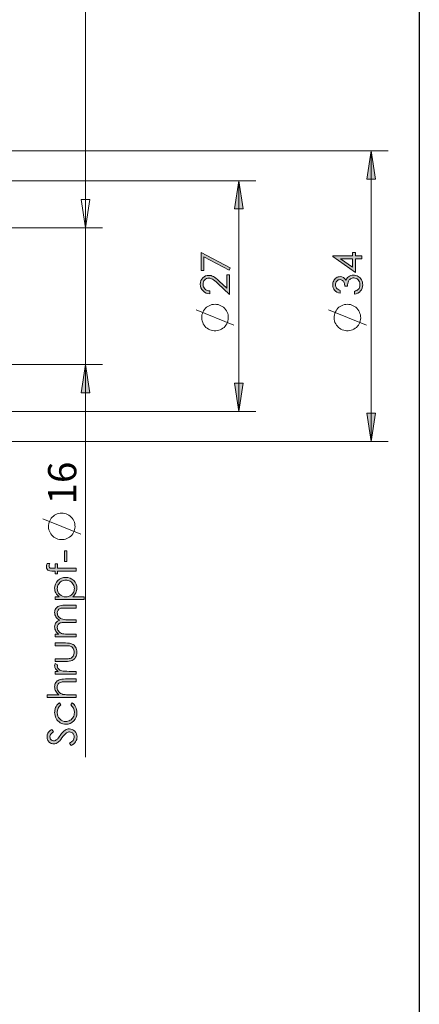
# Model space of a CAD drawing. Units: millimetres. Extents: x 7 to 414, y 5 to 293.
# Drawn here: x 367 to 414, y 120 to 235 of the extents above; entities that cross this region are included whole.
import ezdxf

# ---------------------------------------------------------------- set-up
doc = ezdxf.new("R2010")
doc.units = ezdxf.units.MM
doc.header["$MEASUREMENT"] = 0
doc.layers.add('Ebene 1', color=7, linetype='Continuous')

msp = doc.modelspace()

# ---------------------------------------------------------------- hatches: boundary and pattern name
at = {"layer": 'Ebene 1', "true_color": 0xffffff}
h = msp.add_hatch(color=7, dxfattribs=at)
h.dxf.hatch_style = 2
h.paths.add_polyline_path([(375.17, 210.84), (374.66, 214.14), (375.68, 214.14)])
h.paths.add_polyline_path([(375.17, 194.84), (375.68, 191.54), (374.66, 191.54)])
h.paths.add_polyline_path([(375.17, 210.84), (374.66, 214.14), (375.68, 214.14)])
h.paths.add_polyline_path([(299.74, 196.84), (300.25, 193.54), (299.23, 193.54)])
h.paths.add_polyline_path([(299.74, 208.84), (299.23, 212.14), (300.25, 212.14)])
h.paths.add_polyline_path([(408.63, 185.84), (408.12, 189.14), (409.14, 189.14)])
h.paths.add_polyline_path([(408.63, 219.84), (409.14, 216.54), (408.12, 216.54)])
h.paths.add_polyline_path([(142.53, 152.84), (142.02, 156.14), (143.04, 156.14)])
h.paths.add_polyline_path([(142.53, 252.84), (143.04, 249.54), (142.02, 249.54)])
h = msp.add_hatch(color=7, dxfattribs=at)
h.dxf.hatch_style = 2
h.paths.add_polyline_path([(393.12, 189.34), (392.62, 192.64), (393.63, 192.64)])
h.paths.add_polyline_path([(393.12, 216.34), (393.63, 213.04), (392.62, 213.04)])
h = msp.add_hatch(color=7, dxfattribs=at)
h.dxf.hatch_style = 2
edge = h.paths.add_edge_path()
edge.add_spline(control_points=[(389.75, 203.44), (389.75, 203.44), (389.75, 203.11), (389.75, 203.11), (389.42, 203.12), (389.15, 203.23), (388.94, 203.45), (388.73, 203.66), (388.62, 203.92), (388.62, 204.23), (388.62, 204.54), (388.72, 204.79), (388.92, 204.98), (389.12, 205.17), (389.35, 205.27), (389.62, 205.27), (389.81, 205.27), (389.99, 205.22), (390.16, 205.13), (390.33, 205.04), (390.55, 204.86), (390.83, 204.6), (390.83, 204.6), (391.73, 203.76), (391.73, 203.76), (391.73, 203.76), (391.73, 205.31), (391.73, 205.31), (391.73, 205.31), (392.06, 205.31), (392.06, 205.31), (392.06, 205.31), (392.06, 203.03), (392.06, 203.03), (392.06, 203.03), (390.67, 204.32), (390.67, 204.32), (390.4, 204.58), (390.19, 204.74), (390.05, 204.82), (389.92, 204.9), (389.78, 204.94), (389.63, 204.94), (389.44, 204.94), (389.28, 204.87), (389.14, 204.73), (389.01, 204.59), (388.94, 204.42), (388.94, 204.21), (388.94, 204), (389.01, 203.82), (389.15, 203.68), (389.29, 203.54), (389.5, 203.46), (389.75, 203.44)], knot_values=[0, 0, 0, 0, 1, 1, 1, 2, 2, 2, 3, 3, 3, 4, 4, 4, 5, 5, 5, 6, 6, 6, 7, 7, 7, 8, 8, 8, 9, 9, 9, 10, 10, 10, 11, 11, 11, 12, 12, 12, 13, 13, 13, 14, 14, 14, 15, 15, 15, 16, 16, 16, 17, 17, 17, 18, 18, 18, 18], degree=3, periodic=1)
h.paths.add_polyline_path([(388.71, 205.82), (388.71, 207.94), (392.14, 206.15), (392, 205.87), (389.02, 207.42), (389.02, 205.82)])
h = msp.add_hatch(color=7, dxfattribs=at)
h.dxf.hatch_style = 2
h.paths.add_polyline_path([(404.13, 207.47), (404.13, 207.54), (406.47, 207.54), (406.47, 207.94), (406.79, 207.94), (406.79, 207.54), (407.56, 207.54), (407.56, 207.2), (406.79, 207.2), (406.79, 205.6)])
edge = h.paths.add_edge_path()
edge.add_spline(control_points=[(404.99, 203.51), (404.99, 203.51), (404.99, 203.17), (404.99, 203.17), (404.71, 203.23), (404.5, 203.35), (404.35, 203.53), (404.2, 203.71), (404.13, 203.91), (404.13, 204.15), (404.13, 204.33), (404.17, 204.49), (404.25, 204.64), (404.33, 204.79), (404.44, 204.91), (404.57, 204.99), (404.71, 205.08), (404.85, 205.12), (404.99, 205.12), (405.28, 205.12), (405.51, 204.97), (405.68, 204.69), (405.75, 204.85), (405.84, 204.98), (405.97, 205.08), (406.15, 205.23), (406.34, 205.3), (406.56, 205.3), (406.75, 205.3), (406.94, 205.25), (407.11, 205.15), (407.28, 205.05), (407.41, 204.92), (407.51, 204.74), (407.6, 204.57), (407.65, 204.37), (407.65, 204.16), (407.65, 203.87), (407.57, 203.63), (407.4, 203.44), (407.23, 203.25), (406.99, 203.12), (406.67, 203.06), (406.67, 203.06), (406.67, 203.39), (406.67, 203.39), (406.88, 203.45), (407.04, 203.53), (407.14, 203.64), (407.26, 203.77), (407.32, 203.95), (407.32, 204.17), (407.32, 204.41), (407.25, 204.6), (407.1, 204.75), (406.96, 204.9), (406.79, 204.97), (406.59, 204.97), (406.46, 204.97), (406.34, 204.94), (406.23, 204.86), (406.11, 204.79), (406.03, 204.69), (405.97, 204.57), (405.91, 204.44), (405.87, 204.25), (405.86, 203.99), (405.86, 203.99), (405.55, 203.99), (405.55, 203.99), (405.55, 204.14), (405.53, 204.28), (405.47, 204.41), (405.42, 204.54), (405.35, 204.63), (405.27, 204.68), (405.18, 204.74), (405.09, 204.77), (404.99, 204.77), (404.85, 204.77), (404.72, 204.71), (404.61, 204.59), (404.51, 204.48), (404.45, 204.33), (404.45, 204.15), (404.45, 204.01), (404.5, 203.88), (404.58, 203.78), (404.66, 203.68), (404.8, 203.59), (404.99, 203.51)], knot_values=[0, 0, 0, 0, 1, 1, 1, 2, 2, 2, 3, 3, 3, 4, 4, 4, 5, 5, 5, 6, 6, 6, 7, 7, 7, 8, 8, 8, 9, 9, 9, 10, 10, 10, 11, 11, 11, 12, 12, 12, 13, 13, 13, 14, 14, 14, 15, 15, 15, 16, 16, 16, 17, 17, 17, 18, 18, 18, 19, 19, 19, 20, 20, 20, 21, 21, 21, 22, 22, 22, 23, 23, 23, 24, 24, 24, 25, 25, 25, 26, 26, 26, 27, 27, 27, 28, 28, 28, 29, 29, 29, 30, 30, 30, 30], degree=3, periodic=1)
h.paths.add_polyline_path([(406.47, 207.2), (405.06, 207.2), (406.47, 206.21)])
h = msp.add_hatch(color=7, dxfattribs=at)
h.dxf.hatch_style = 2
edge = h.paths.add_edge_path()
edge.add_spline(control_points=[(370.6, 171.17), (370.6, 171.27), (370.62, 171.4), (370.67, 171.54), (370.67, 171.54), (370.98, 171.54), (370.98, 171.54), (370.93, 171.42), (370.9, 171.32), (370.9, 171.24), (370.9, 171.18), (370.92, 171.13), (370.94, 171.09), (370.97, 171.04), (371, 171.02), (371.03, 171.01), (371.06, 171), (371.15, 170.99), (371.29, 170.99), (371.29, 170.99), (371.62, 170.99), (371.62, 170.99), (371.62, 170.99), (371.62, 171.51), (371.62, 171.51), (371.62, 171.51), (371.9, 171.51), (371.9, 171.51), (371.9, 171.51), (371.9, 170.99), (371.9, 170.99), (371.9, 170.99), (374.1, 170.99), (374.1, 170.99), (374.1, 170.99), (374.1, 170.67), (374.1, 170.67), (374.1, 170.67), (371.9, 170.67), (371.9, 170.67), (371.9, 170.67), (371.9, 170.35), (371.9, 170.35), (371.9, 170.35), (371.62, 170.35), (371.62, 170.35), (371.62, 170.35), (371.62, 170.67), (371.62, 170.67), (371.62, 170.67), (371.24, 170.67), (371.24, 170.67), (371.06, 170.67), (370.93, 170.69), (370.86, 170.72), (370.78, 170.75), (370.72, 170.81), (370.67, 170.89), (370.63, 170.96), (370.6, 171.06), (370.6, 171.17), (370.6, 171.17), (370.6, 171.17), (370.6, 171.17)], knot_values=[0, 0, 0, 0, 1, 1, 1, 2, 2, 2, 3, 3, 3, 4, 4, 4, 5, 5, 5, 6, 6, 6, 7, 7, 7, 8, 8, 8, 9, 9, 9, 10, 10, 10, 11, 11, 11, 12, 12, 12, 13, 13, 13, 14, 14, 14, 15, 15, 15, 16, 16, 16, 17, 17, 17, 18, 18, 18, 19, 19, 19, 20, 20, 20, 21, 21, 21, 21], degree=3, periodic=1)
edge = h.paths.add_edge_path()
edge.add_spline(control_points=[(370.67, 155.87), (370.67, 155.87), (370.67, 156.19), (370.67, 156.19), (370.67, 156.19), (372.07, 156.19), (372.07, 156.19), (371.9, 156.32), (371.77, 156.46), (371.69, 156.62), (371.6, 156.77), (371.56, 156.94), (371.56, 157.12), (371.56, 157.31), (371.61, 157.47), (371.7, 157.62), (371.8, 157.76), (371.92, 157.87), (372.08, 157.93), (372.24, 158), (372.49, 158.04), (372.83, 158.04), (372.83, 158.04), (374.1, 158.04), (374.1, 158.04), (374.1, 158.04), (374.1, 157.72), (374.1, 157.72), (374.1, 157.72), (372.92, 157.72), (372.92, 157.72), (372.64, 157.72), (372.44, 157.71), (372.35, 157.68), (372.18, 157.64), (372.06, 157.57), (371.98, 157.47), (371.9, 157.36), (371.85, 157.23), (371.85, 157.06), (371.85, 156.87), (371.92, 156.69), (372.05, 156.54), (372.17, 156.39), (372.33, 156.29), (372.52, 156.24), (372.64, 156.21), (372.87, 156.19), (373.19, 156.19), (373.19, 156.19), (374.1, 156.19), (374.1, 156.19), (374.1, 156.19), (374.1, 155.87), (374.1, 155.87), (374.1, 155.87), (370.67, 155.87), (370.67, 155.87)], knot_values=[0, 0, 0, 0, 1, 1, 1, 2, 2, 2, 3, 3, 3, 4, 4, 4, 5, 5, 5, 6, 6, 6, 7, 7, 7, 8, 8, 8, 9, 9, 9, 10, 10, 10, 11, 11, 11, 12, 12, 12, 13, 13, 13, 14, 14, 14, 15, 15, 15, 16, 16, 16, 17, 17, 17, 18, 18, 18, 19, 19, 19, 19], degree=3, periodic=1)
edge = h.paths.add_edge_path()
edge.add_spline(control_points=[(373.48, 150.24), (373.48, 150.24), (373.31, 150.52), (373.31, 150.52), (373.68, 150.72), (373.86, 150.95), (373.86, 151.22), (373.86, 151.33), (373.84, 151.44), (373.78, 151.53), (373.73, 151.63), (373.66, 151.71), (373.57, 151.76), (373.48, 151.81), (373.39, 151.84), (373.29, 151.84), (373.18, 151.84), (373.07, 151.8), (372.96, 151.72), (372.81, 151.62), (372.63, 151.43), (372.42, 151.15), (372.21, 150.87), (372.06, 150.7), (371.97, 150.63), (371.81, 150.51), (371.64, 150.45), (371.45, 150.45), (371.31, 150.45), (371.17, 150.48), (371.05, 150.55), (370.93, 150.62), (370.84, 150.72), (370.77, 150.85), (370.7, 150.98), (370.67, 151.11), (370.67, 151.26), (370.67, 151.42), (370.71, 151.57), (370.78, 151.71), (370.86, 151.84), (371.01, 151.99), (371.22, 152.14), (371.22, 152.14), (371.42, 151.87), (371.42, 151.87), (371.26, 151.74), (371.15, 151.64), (371.09, 151.55), (371.04, 151.46), (371.01, 151.36), (371.01, 151.26), (371.01, 151.12), (371.05, 151.01), (371.14, 150.92), (371.22, 150.84), (371.32, 150.8), (371.44, 150.8), (371.51, 150.8), (371.58, 150.81), (371.65, 150.84), (371.72, 150.87), (371.79, 150.93), (371.88, 151.01), (371.92, 151.05), (372.03, 151.2), (372.21, 151.44), (372.42, 151.73), (372.61, 151.93), (372.78, 152.04), (372.95, 152.15), (373.12, 152.2), (373.29, 152.2), (373.53, 152.2), (373.74, 152.11), (373.92, 151.92), (374.1, 151.74), (374.19, 151.51), (374.19, 151.25), (374.19, 151.05), (374.13, 150.86), (374.02, 150.7), (373.92, 150.53), (373.73, 150.38), (373.48, 150.24)], knot_values=[0, 0, 0, 0, 1, 1, 1, 2, 2, 2, 3, 3, 3, 4, 4, 4, 5, 5, 5, 6, 6, 6, 7, 7, 7, 8, 8, 8, 9, 9, 9, 10, 10, 10, 11, 11, 11, 12, 12, 12, 13, 13, 13, 14, 14, 14, 15, 15, 15, 16, 16, 16, 17, 17, 17, 18, 18, 18, 19, 19, 19, 20, 20, 20, 21, 21, 21, 22, 22, 22, 23, 23, 23, 24, 24, 24, 25, 25, 25, 26, 26, 26, 27, 27, 27, 28, 28, 28, 28], degree=3, periodic=1)
edge = h.paths.add_edge_path()
edge.add_spline(control_points=[(371.62, 167.34), (371.62, 167.34), (371.62, 167.66), (371.62, 167.66), (371.62, 167.66), (372.08, 167.66), (372.08, 167.66), (371.91, 167.79), (371.78, 167.93), (371.69, 168.1), (371.6, 168.26), (371.56, 168.44), (371.56, 168.65), (371.56, 169), (371.69, 169.3), (371.94, 169.55), (372.19, 169.8), (372.5, 169.92), (372.86, 169.92), (373.22, 169.92), (373.53, 169.8), (373.79, 169.55), (374.04, 169.3), (374.17, 169.01), (374.17, 168.65), (374.17, 168.46), (374.13, 168.28), (374.04, 168.11), (373.96, 167.95), (373.84, 167.8), (373.68, 167.66), (373.68, 167.66), (375.01, 167.66), (375.01, 167.66), (375.01, 167.66), (375.01, 167.34), (375.01, 167.34), (375.01, 167.34), (371.62, 167.34), (371.62, 167.34)], knot_values=[0, 0, 0, 0, 1, 1, 1, 2, 2, 2, 3, 3, 3, 4, 4, 4, 5, 5, 5, 6, 6, 6, 7, 7, 7, 8, 8, 8, 9, 9, 9, 10, 10, 10, 11, 11, 11, 12, 12, 12, 13, 13, 13, 13], degree=3, periodic=1)
edge = h.paths.add_edge_path()
edge.add_spline(control_points=[(371.62, 162.96), (371.62, 162.96), (371.62, 163.28), (371.62, 163.28), (371.62, 163.28), (372.05, 163.28), (372.05, 163.28), (371.89, 163.39), (371.78, 163.5), (371.71, 163.62), (371.61, 163.78), (371.56, 163.95), (371.56, 164.13), (371.56, 164.25), (371.58, 164.36), (371.63, 164.47), (371.68, 164.58), (371.74, 164.67), (371.82, 164.74), (371.9, 164.8), (372.01, 164.86), (372.16, 164.91), (371.96, 165.02), (371.81, 165.15), (371.71, 165.31), (371.61, 165.47), (371.56, 165.64), (371.56, 165.83), (371.56, 166), (371.6, 166.15), (371.69, 166.28), (371.78, 166.41), (371.9, 166.51), (372.05, 166.57), (372.21, 166.63), (372.44, 166.67), (372.75, 166.67), (372.75, 166.67), (374.1, 166.67), (374.1, 166.67), (374.1, 166.67), (374.1, 166.34), (374.1, 166.34), (374.1, 166.34), (372.75, 166.34), (372.75, 166.34), (372.48, 166.34), (372.3, 166.32), (372.2, 166.28), (372.1, 166.25), (372.02, 166.18), (371.96, 166.09), (371.9, 166), (371.87, 165.89), (371.87, 165.76), (371.87, 165.61), (371.92, 165.47), (372.01, 165.34), (372.1, 165.21), (372.22, 165.12), (372.37, 165.06), (372.52, 165), (372.78, 164.97), (373.13, 164.97), (373.13, 164.97), (374.1, 164.97), (374.1, 164.97), (374.1, 164.97), (374.1, 164.65), (374.1, 164.65), (374.1, 164.65), (372.83, 164.65), (372.83, 164.65), (372.54, 164.65), (372.33, 164.63), (372.22, 164.59), (372.12, 164.56), (372.03, 164.49), (371.97, 164.4), (371.9, 164.31), (371.87, 164.2), (371.87, 164.07), (371.87, 163.92), (371.91, 163.78), (372, 163.66), (372.09, 163.53), (372.21, 163.43), (372.36, 163.37), (372.51, 163.31), (372.74, 163.28), (373.05, 163.28), (373.05, 163.28), (374.1, 163.28), (374.1, 163.28), (374.1, 163.28), (374.1, 162.96), (374.1, 162.96), (374.1, 162.96), (371.62, 162.96), (371.62, 162.96)], knot_values=[0, 0, 0, 0, 1, 1, 1, 2, 2, 2, 3, 3, 3, 4, 4, 4, 5, 5, 5, 6, 6, 6, 7, 7, 7, 8, 8, 8, 9, 9, 9, 10, 10, 10, 11, 11, 11, 12, 12, 12, 13, 13, 13, 14, 14, 14, 15, 15, 15, 16, 16, 16, 17, 17, 17, 18, 18, 18, 19, 19, 19, 20, 20, 20, 21, 21, 21, 22, 22, 22, 23, 23, 23, 24, 24, 24, 25, 25, 25, 26, 26, 26, 27, 27, 27, 28, 28, 28, 29, 29, 29, 30, 30, 30, 31, 31, 31, 32, 32, 32, 33, 33, 33, 33], degree=3, periodic=1)
edge = h.paths.add_edge_path()
edge.add_spline(control_points=[(371.62, 158.6), (371.62, 158.6), (371.62, 158.93), (371.62, 158.93), (371.62, 158.93), (371.99, 158.93), (371.99, 158.93), (371.84, 159.02), (371.74, 159.13), (371.67, 159.23), (371.6, 159.34), (371.56, 159.45), (371.56, 159.57), (371.56, 159.66), (371.59, 159.75), (371.64, 159.85), (371.64, 159.85), (371.91, 159.69), (371.91, 159.69), (371.88, 159.62), (371.87, 159.56), (371.87, 159.52), (371.87, 159.41), (371.91, 159.31), (372, 159.21), (372.09, 159.11), (372.22, 159.04), (372.41, 158.98), (372.55, 158.95), (372.84, 158.93), (373.27, 158.93), (373.27, 158.93), (374.1, 158.93), (374.1, 158.93), (374.1, 158.93), (374.1, 158.6), (374.1, 158.6), (374.1, 158.6), (371.62, 158.6), (371.62, 158.6)], knot_values=[0, 0, 0, 0, 1, 1, 1, 2, 2, 2, 3, 3, 3, 4, 4, 4, 5, 5, 5, 6, 6, 6, 7, 7, 7, 8, 8, 8, 9, 9, 9, 10, 10, 10, 11, 11, 11, 12, 12, 12, 13, 13, 13, 13], degree=3, periodic=1)
edge = h.paths.add_edge_path()
edge.add_spline(control_points=[(372.14, 155.26), (372.14, 155.26), (372.3, 155.01), (372.3, 155.01), (372.01, 154.79), (371.86, 154.49), (371.86, 154.11), (371.86, 153.81), (371.96, 153.56), (372.15, 153.36), (372.35, 153.16), (372.58, 153.06), (372.86, 153.06), (373.04, 153.06), (373.21, 153.11), (373.37, 153.2), (373.53, 153.29), (373.65, 153.42), (373.74, 153.58), (373.83, 153.74), (373.87, 153.92), (373.87, 154.12), (373.87, 154.48), (373.73, 154.78), (373.44, 155.01), (373.44, 155.01), (373.6, 155.26), (373.6, 155.26), (373.78, 155.14), (373.92, 154.98), (374.02, 154.78), (374.12, 154.58), (374.17, 154.36), (374.17, 154.1), (374.17, 153.71), (374.04, 153.38), (373.79, 153.13), (373.54, 152.87), (373.24, 152.74), (372.88, 152.74), (372.64, 152.74), (372.42, 152.8), (372.22, 152.92), (372.01, 153.04), (371.85, 153.21), (371.73, 153.42), (371.62, 153.63), (371.56, 153.87), (371.56, 154.13), (371.56, 154.29), (371.59, 154.45), (371.64, 154.6), (371.69, 154.75), (371.75, 154.88), (371.83, 154.99), (371.91, 155.1), (372.01, 155.19), (372.14, 155.26)], knot_values=[0, 0, 0, 0, 1, 1, 1, 2, 2, 2, 3, 3, 3, 4, 4, 4, 5, 5, 5, 6, 6, 6, 7, 7, 7, 8, 8, 8, 9, 9, 9, 10, 10, 10, 11, 11, 11, 12, 12, 12, 13, 13, 13, 14, 14, 14, 15, 15, 15, 16, 16, 16, 17, 17, 17, 18, 18, 18, 19, 19, 19, 19], degree=3, periodic=1)
edge = h.paths.add_edge_path()
edge.add_spline(control_points=[(371.62, 160.08), (371.62, 160.08), (371.62, 160.4), (371.62, 160.4), (371.62, 160.4), (372.78, 160.4), (372.78, 160.4), (373.06, 160.4), (373.26, 160.42), (373.37, 160.45), (373.52, 160.49), (373.64, 160.58), (373.73, 160.71), (373.81, 160.84), (373.86, 160.99), (373.86, 161.17), (373.86, 161.35), (373.81, 161.5), (373.73, 161.62), (373.64, 161.75), (373.53, 161.83), (373.39, 161.88), (373.29, 161.91), (373.09, 161.93), (372.78, 161.93), (372.78, 161.93), (371.62, 161.93), (371.62, 161.93), (371.62, 161.93), (371.62, 162.25), (371.62, 162.25), (371.62, 162.25), (372.84, 162.25), (372.84, 162.25), (373.18, 162.25), (373.44, 162.21), (373.61, 162.13), (373.79, 162.05), (373.92, 161.93), (374.02, 161.77), (374.12, 161.61), (374.17, 161.41), (374.17, 161.17), (374.17, 160.93), (374.12, 160.73), (374.02, 160.57), (373.92, 160.4), (373.79, 160.28), (373.61, 160.2), (373.43, 160.12), (373.17, 160.08), (372.82, 160.08), (372.82, 160.08), (371.62, 160.08), (371.62, 160.08)], knot_values=[0, 0, 0, 0, 1, 1, 1, 2, 2, 2, 3, 3, 3, 4, 4, 4, 5, 5, 5, 6, 6, 6, 7, 7, 7, 8, 8, 8, 9, 9, 9, 10, 10, 10, 11, 11, 11, 12, 12, 12, 13, 13, 13, 14, 14, 14, 15, 15, 15, 16, 16, 16, 17, 17, 17, 18, 18, 18, 18], degree=3, periodic=1)
edge = h.paths.add_edge_path()
edge.add_spline(control_points=[(371.87, 168.62), (371.87, 168.34), (371.96, 168.11), (372.16, 167.92), (372.35, 167.73), (372.59, 167.64), (372.88, 167.64), (373.06, 167.64), (373.23, 167.68), (373.38, 167.77), (373.53, 167.85), (373.65, 167.97), (373.74, 168.13), (373.83, 168.28), (373.87, 168.45), (373.87, 168.62), (373.87, 168.79), (373.83, 168.96), (373.74, 169.11), (373.65, 169.26), (373.53, 169.38), (373.37, 169.47), (373.21, 169.56), (373.04, 169.6), (372.87, 169.6), (372.69, 169.6), (372.52, 169.56), (372.37, 169.47), (372.21, 169.38), (372.09, 169.26), (372, 169.11), (371.91, 168.96), (371.87, 168.8), (371.87, 168.62)], knot_values=[0, 0, 0, 0, 1, 1, 1, 2, 2, 2, 3, 3, 3, 4, 4, 4, 5, 5, 5, 6, 6, 6, 7, 7, 7, 8, 8, 8, 9, 9, 9, 10, 10, 10, 11, 11, 11, 11], degree=3, periodic=1)
h.paths.add_polyline_path([(372.7, 171.78), (372.7, 173.03), (372.98, 173.03), (372.98, 171.78)])

# ---------------------------------------------------------------- linework, layer by layer
at = {"layer": 'Ebene 1', "color": 7, "lineweight": 25, "true_color": 0xffffff}
msp.add_lwpolyline([(6.7, 5.28), (6.7, 292.81), (414.28, 292.81), (414.28, 5.28), (6.7, 5.28)], dxfattribs=at)
at = {"layer": 'Ebene 1', "color": 7, "lineweight": 18, "true_color": 0xffffff}
for points in [[(375.17, 210.84), (375.17, 245.6)], [(318.16, 219.84), (410.63, 219.84)], [(408.63, 219.84), (409.14, 216.54), (408.12, 216.54), (408.63, 219.84)], [(408.63, 219.84), (408.63, 185.84)], [(375.17, 210.84), (375.17, 217.19)], [(362.63, 216.34), (395.12, 216.34)], [(393.12, 216.34), (393.63, 213.04), (392.62, 213.04), (393.12, 216.34)], [(393.12, 216.34), (393.12, 189.34)], [(375.17, 210.84), (374.66, 214.14), (375.68, 214.14), (375.17, 210.84)], [(375.17, 210.84), (374.66, 214.14), (375.68, 214.14), (375.17, 210.84)], [(361.63, 210.84), (377.17, 210.84)], [(375.17, 210.84), (375.17, 194.84)], [(390.35, 201.88), (390.17, 201.87), (389.99, 201.84), (389.82, 201.79), (389.66, 201.72), (389.5, 201.64), (389.36, 201.53), (389.23, 201.41), (389.11, 201.28), (389.01, 201.13), (388.93, 200.97), (388.87, 200.81), (388.82, 200.64), (388.8, 200.46), (388.79, 200.28), (388.81, 200.11), (388.84, 199.93), (388.9, 199.76), (388.97, 199.6), (389.06, 199.45), (389.17, 199.31), (389.29, 199.18), (389.43, 199.07), (389.58, 198.97), (389.74, 198.9), (389.91, 198.84), (390.08, 198.8), (390.26, 198.78), (390.43, 198.78), (390.61, 198.8), (390.78, 198.84), (390.95, 198.9), (391.11, 198.97), (391.26, 199.07), (391.4, 199.18), (391.52, 199.31), (391.63, 199.45), (391.72, 199.6), (391.8, 199.76), (391.85, 199.93), (391.89, 200.11), (391.9, 200.28), (391.9, 200.46), (391.87, 200.64), (391.83, 200.81), (391.76, 200.97), (391.68, 201.13), (391.58, 201.28), (391.46, 201.41), (391.33, 201.53), (391.19, 201.64), (391.03, 201.72), (390.87, 201.79), (390.7, 201.84), (390.52, 201.87), (390.35, 201.88)], [(405.85, 201.88), (405.68, 201.87), (405.5, 201.84), (405.33, 201.79), (405.17, 201.72), (405.01, 201.64), (404.87, 201.53), (404.74, 201.41), (404.62, 201.28), (404.52, 201.13), (404.44, 200.97), (404.37, 200.81), (404.33, 200.64), (404.3, 200.46), (404.3, 200.28), (404.31, 200.11), (404.35, 199.93), (404.4, 199.76), (404.48, 199.6), (404.57, 199.45), (404.68, 199.31), (404.8, 199.18), (404.94, 199.07), (405.09, 198.97), (405.25, 198.9), (405.42, 198.84), (405.59, 198.8), (405.76, 198.78), (405.94, 198.78), (406.12, 198.8), (406.29, 198.84), (406.46, 198.9), (406.62, 198.97), (406.77, 199.07), (406.91, 199.18), (407.03, 199.31), (407.14, 199.45), (407.23, 199.6), (407.3, 199.76), (407.36, 199.93), (407.39, 200.11), (407.41, 200.28), (407.4, 200.46), (407.38, 200.64), (407.33, 200.81), (407.27, 200.97), (407.19, 201.13), (407.09, 201.28), (406.97, 201.41), (406.84, 201.53), (406.69, 201.64), (406.54, 201.72), (406.38, 201.79), (406.21, 201.84), (406.03, 201.87), (405.85, 201.88)], [(392.57, 199.44), (388.12, 201.22)], [(408.08, 199.44), (403.63, 201.22)], [(361.63, 194.84), (377.17, 194.84)], [(375.17, 194.84), (375.68, 191.54), (374.66, 191.54), (375.17, 194.84)], [(375.17, 194.84), (375.17, 148.88)], [(393.12, 189.34), (392.62, 192.64), (393.63, 192.64), (393.12, 189.34)], [(362.63, 189.34), (395.12, 189.34)], [(408.63, 185.84), (408.12, 189.14), (409.14, 189.14), (408.63, 185.84)], [(318.16, 185.84), (410.63, 185.84)], [(372.39, 177.45), (372.21, 177.44), (372.04, 177.41), (371.87, 177.36), (371.71, 177.29), (371.55, 177.2), (371.41, 177.1), (371.28, 176.98), (371.16, 176.84), (371.06, 176.69), (370.98, 176.54), (370.91, 176.37), (370.87, 176.2), (370.84, 176.02), (370.84, 175.85), (370.85, 175.67), (370.89, 175.5), (370.94, 175.33), (371.02, 175.17), (371.11, 175.01), (371.22, 174.87), (371.34, 174.74), (371.48, 174.63), (371.63, 174.54), (371.79, 174.46), (371.95, 174.4), (372.13, 174.36), (372.3, 174.34), (372.48, 174.34), (372.66, 174.36), (372.83, 174.4), (373, 174.46), (373.16, 174.54), (373.31, 174.63), (373.44, 174.74), (373.57, 174.87), (373.68, 175.01), (373.77, 175.17), (373.84, 175.33), (373.9, 175.5), (373.93, 175.67), (373.95, 175.85), (373.94, 176.02), (373.92, 176.2), (373.87, 176.37), (373.81, 176.54), (373.72, 176.69), (373.62, 176.84), (373.51, 176.98), (373.38, 177.1), (373.23, 177.2), (373.08, 177.29), (372.91, 177.36), (372.74, 177.41), (372.57, 177.44), (372.39, 177.45)], [(374.61, 175), (370.17, 176.78)]]:
    msp.add_lwpolyline(points, dxfattribs=at)
at = {"layer": 'Ebene 1', "lineweight": 0}
for points in [[(408.63, 219.84), (409.14, 216.54), (408.12, 216.54)], [(393.12, 216.34), (393.63, 213.04), (392.62, 213.04)], [(375.17, 210.84), (374.66, 214.14), (375.68, 214.14)], [(375.17, 210.84), (374.66, 214.14), (375.68, 214.14)], [(388.71, 205.82), (388.71, 207.94), (392.14, 206.15), (392, 205.87), (389.02, 207.42), (389.02, 205.82), (388.71, 205.82)], [(404.13, 207.47), (404.13, 207.54), (406.47, 207.54), (406.47, 207.94), (406.79, 207.94), (406.79, 207.54), (407.56, 207.54), (407.56, 207.2), (406.79, 207.2), (406.79, 205.6), (404.13, 207.47)], [(406.47, 207.2), (405.06, 207.2), (406.47, 206.21), (406.47, 207.2)], [(375.17, 194.84), (375.68, 191.54), (374.66, 191.54)], [(393.12, 189.34), (392.62, 192.64), (393.63, 192.64)], [(408.63, 185.84), (408.12, 189.14), (409.14, 189.14)], [(372.7, 171.78), (372.7, 173.03), (372.98, 173.03), (372.98, 171.78), (372.7, 171.78)]]:
    msp.add_lwpolyline(points, dxfattribs=at)
for points, knots in [([(389.75, 203.44), (389.75, 203.44), (389.75, 203.11), (389.75, 203.11), (389.42, 203.12), (389.15, 203.23), (388.94, 203.45), (388.73, 203.66), (388.62, 203.92), (388.62, 204.23), (388.62, 204.54), (388.72, 204.79), (388.92, 204.98), (389.12, 205.17), (389.35, 205.27), (389.62, 205.27), (389.81, 205.27), (389.99, 205.22), (390.16, 205.13), (390.33, 205.04), (390.55, 204.86), (390.83, 204.6), (390.83, 204.6), (391.73, 203.76), (391.73, 203.76), (391.73, 203.76), (391.73, 205.31), (391.73, 205.31), (391.73, 205.31), (392.06, 205.31), (392.06, 205.31), (392.06, 205.31), (392.06, 203.03), (392.06, 203.03), (392.06, 203.03), (390.67, 204.32), (390.67, 204.32), (390.4, 204.58), (390.19, 204.74), (390.05, 204.82), (389.92, 204.9), (389.78, 204.94), (389.63, 204.94), (389.44, 204.94), (389.28, 204.87), (389.14, 204.73), (389.01, 204.59), (388.94, 204.42), (388.94, 204.21), (388.94, 204), (389.01, 203.82), (389.15, 203.68), (389.29, 203.54), (389.5, 203.46), (389.75, 203.44)], [0, 0, 0, 0, 1, 1, 1, 2, 2, 2, 3, 3, 3, 4, 4, 4, 5, 5, 5, 6, 6, 6, 7, 7, 7, 8, 8, 8, 9, 9, 9, 10, 10, 10, 11, 11, 11, 12, 12, 12, 13, 13, 13, 14, 14, 14, 15, 15, 15, 16, 16, 16, 17, 17, 17, 18, 18, 18, 18]), ([(404.99, 203.51), (404.99, 203.51), (404.99, 203.17), (404.99, 203.17), (404.71, 203.23), (404.5, 203.35), (404.35, 203.53), (404.2, 203.71), (404.13, 203.91), (404.13, 204.15), (404.13, 204.33), (404.17, 204.49), (404.25, 204.64), (404.33, 204.79), (404.44, 204.91), (404.57, 204.99), (404.71, 205.08), (404.85, 205.12), (404.99, 205.12), (405.28, 205.12), (405.51, 204.97), (405.68, 204.69), (405.75, 204.85), (405.84, 204.98), (405.97, 205.08), (406.15, 205.23), (406.34, 205.3), (406.56, 205.3), (406.75, 205.3), (406.94, 205.25), (407.11, 205.15), (407.28, 205.05), (407.41, 204.92), (407.51, 204.74), (407.6, 204.57), (407.65, 204.37), (407.65, 204.16), (407.65, 203.87), (407.57, 203.63), (407.4, 203.44), (407.23, 203.25), (406.99, 203.12), (406.67, 203.06), (406.67, 203.06), (406.67, 203.39), (406.67, 203.39), (406.88, 203.45), (407.04, 203.53), (407.14, 203.64), (407.26, 203.77), (407.32, 203.95), (407.32, 204.17), (407.32, 204.41), (407.25, 204.6), (407.1, 204.75), (406.96, 204.9), (406.79, 204.97), (406.59, 204.97), (406.46, 204.97), (406.34, 204.94), (406.23, 204.86), (406.11, 204.79), (406.03, 204.69), (405.97, 204.57), (405.91, 204.44), (405.87, 204.25), (405.86, 203.99), (405.86, 203.99), (405.55, 203.99), (405.55, 203.99), (405.55, 204.14), (405.53, 204.28), (405.47, 204.41), (405.42, 204.54), (405.35, 204.63), (405.27, 204.68), (405.18, 204.74), (405.09, 204.77), (404.99, 204.77), (404.85, 204.77), (404.72, 204.71), (404.61, 204.59), (404.51, 204.48), (404.45, 204.33), (404.45, 204.15), (404.45, 204.01), (404.5, 203.88), (404.58, 203.78), (404.66, 203.68), (404.8, 203.59), (404.99, 203.51)], [0, 0, 0, 0, 1, 1, 1, 2, 2, 2, 3, 3, 3, 4, 4, 4, 5, 5, 5, 6, 6, 6, 7, 7, 7, 8, 8, 8, 9, 9, 9, 10, 10, 10, 11, 11, 11, 12, 12, 12, 13, 13, 13, 14, 14, 14, 15, 15, 15, 16, 16, 16, 17, 17, 17, 18, 18, 18, 19, 19, 19, 20, 20, 20, 21, 21, 21, 22, 22, 22, 23, 23, 23, 24, 24, 24, 25, 25, 25, 26, 26, 26, 27, 27, 27, 28, 28, 28, 29, 29, 29, 30, 30, 30, 30]), ([(370.6, 171.17), (370.6, 171.27), (370.62, 171.4), (370.67, 171.54), (370.67, 171.54), (370.98, 171.54), (370.98, 171.54), (370.93, 171.42), (370.9, 171.32), (370.9, 171.24), (370.9, 171.18), (370.92, 171.13), (370.94, 171.09), (370.97, 171.04), (371, 171.02), (371.03, 171.01), (371.06, 171), (371.15, 170.99), (371.29, 170.99), (371.29, 170.99), (371.62, 170.99), (371.62, 170.99), (371.62, 170.99), (371.62, 171.51), (371.62, 171.51), (371.62, 171.51), (371.9, 171.51), (371.9, 171.51), (371.9, 171.51), (371.9, 170.99), (371.9, 170.99), (371.9, 170.99), (374.1, 170.99), (374.1, 170.99), (374.1, 170.99), (374.1, 170.67), (374.1, 170.67), (374.1, 170.67), (371.9, 170.67), (371.9, 170.67), (371.9, 170.67), (371.9, 170.35), (371.9, 170.35), (371.9, 170.35), (371.62, 170.35), (371.62, 170.35), (371.62, 170.35), (371.62, 170.67), (371.62, 170.67), (371.62, 170.67), (371.24, 170.67), (371.24, 170.67), (371.06, 170.67), (370.93, 170.69), (370.86, 170.72), (370.78, 170.75), (370.72, 170.81), (370.67, 170.89), (370.63, 170.96), (370.6, 171.06), (370.6, 171.17), (370.6, 171.17), (370.6, 171.17), (370.6, 171.17)], [0, 0, 0, 0, 1, 1, 1, 2, 2, 2, 3, 3, 3, 4, 4, 4, 5, 5, 5, 6, 6, 6, 7, 7, 7, 8, 8, 8, 9, 9, 9, 10, 10, 10, 11, 11, 11, 12, 12, 12, 13, 13, 13, 14, 14, 14, 15, 15, 15, 16, 16, 16, 17, 17, 17, 18, 18, 18, 19, 19, 19, 20, 20, 20, 21, 21, 21, 21]), ([(371.62, 167.34), (371.62, 167.34), (371.62, 167.66), (371.62, 167.66), (371.62, 167.66), (372.08, 167.66), (372.08, 167.66), (371.91, 167.79), (371.78, 167.93), (371.69, 168.1), (371.6, 168.26), (371.56, 168.44), (371.56, 168.65), (371.56, 169), (371.69, 169.3), (371.94, 169.55), (372.19, 169.8), (372.5, 169.92), (372.86, 169.92), (373.22, 169.92), (373.53, 169.8), (373.79, 169.55), (374.04, 169.3), (374.17, 169.01), (374.17, 168.65), (374.17, 168.46), (374.13, 168.28), (374.04, 168.11), (373.96, 167.95), (373.84, 167.8), (373.68, 167.66), (373.68, 167.66), (375.01, 167.66), (375.01, 167.66), (375.01, 167.66), (375.01, 167.34), (375.01, 167.34), (375.01, 167.34), (371.62, 167.34), (371.62, 167.34)], [0, 0, 0, 0, 1, 1, 1, 2, 2, 2, 3, 3, 3, 4, 4, 4, 5, 5, 5, 6, 6, 6, 7, 7, 7, 8, 8, 8, 9, 9, 9, 10, 10, 10, 11, 11, 11, 12, 12, 12, 13, 13, 13, 13]), ([(371.87, 168.62), (371.87, 168.34), (371.96, 168.11), (372.16, 167.92), (372.35, 167.73), (372.59, 167.64), (372.88, 167.64), (373.06, 167.64), (373.23, 167.68), (373.38, 167.77), (373.53, 167.85), (373.65, 167.97), (373.74, 168.13), (373.83, 168.28), (373.87, 168.45), (373.87, 168.62), (373.87, 168.79), (373.83, 168.96), (373.74, 169.11), (373.65, 169.26), (373.53, 169.38), (373.37, 169.47), (373.21, 169.56), (373.04, 169.6), (372.87, 169.6), (372.69, 169.6), (372.52, 169.56), (372.37, 169.47), (372.21, 169.38), (372.09, 169.26), (372, 169.11), (371.91, 168.96), (371.87, 168.8), (371.87, 168.62)], [0, 0, 0, 0, 1, 1, 1, 2, 2, 2, 3, 3, 3, 4, 4, 4, 5, 5, 5, 6, 6, 6, 7, 7, 7, 8, 8, 8, 9, 9, 9, 10, 10, 10, 11, 11, 11, 11]), ([(371.62, 162.96), (371.62, 162.96), (371.62, 163.28), (371.62, 163.28), (371.62, 163.28), (372.05, 163.28), (372.05, 163.28), (371.89, 163.39), (371.78, 163.5), (371.71, 163.62), (371.61, 163.78), (371.56, 163.95), (371.56, 164.13), (371.56, 164.25), (371.58, 164.36), (371.63, 164.47), (371.68, 164.58), (371.74, 164.67), (371.82, 164.74), (371.9, 164.8), (372.01, 164.86), (372.16, 164.91), (371.96, 165.02), (371.81, 165.15), (371.71, 165.31), (371.61, 165.47), (371.56, 165.64), (371.56, 165.83), (371.56, 166), (371.6, 166.15), (371.69, 166.28), (371.78, 166.41), (371.9, 166.51), (372.05, 166.57), (372.21, 166.63), (372.44, 166.67), (372.75, 166.67), (372.75, 166.67), (374.1, 166.67), (374.1, 166.67), (374.1, 166.67), (374.1, 166.34), (374.1, 166.34), (374.1, 166.34), (372.75, 166.34), (372.75, 166.34), (372.48, 166.34), (372.3, 166.32), (372.2, 166.28), (372.1, 166.25), (372.02, 166.18), (371.96, 166.09), (371.9, 166), (371.87, 165.89), (371.87, 165.76), (371.87, 165.61), (371.92, 165.47), (372.01, 165.34), (372.1, 165.21), (372.22, 165.12), (372.37, 165.06), (372.52, 165), (372.78, 164.97), (373.13, 164.97), (373.13, 164.97), (374.1, 164.97), (374.1, 164.97), (374.1, 164.97), (374.1, 164.65), (374.1, 164.65), (374.1, 164.65), (372.83, 164.65), (372.83, 164.65), (372.54, 164.65), (372.33, 164.63), (372.22, 164.59), (372.12, 164.56), (372.03, 164.49), (371.97, 164.4), (371.9, 164.31), (371.87, 164.2), (371.87, 164.07), (371.87, 163.92), (371.91, 163.78), (372, 163.66), (372.09, 163.53), (372.21, 163.43), (372.36, 163.37), (372.51, 163.31), (372.74, 163.28), (373.05, 163.28), (373.05, 163.28), (374.1, 163.28), (374.1, 163.28), (374.1, 163.28), (374.1, 162.96), (374.1, 162.96), (374.1, 162.96), (371.62, 162.96), (371.62, 162.96)], [0, 0, 0, 0, 1, 1, 1, 2, 2, 2, 3, 3, 3, 4, 4, 4, 5, 5, 5, 6, 6, 6, 7, 7, 7, 8, 8, 8, 9, 9, 9, 10, 10, 10, 11, 11, 11, 12, 12, 12, 13, 13, 13, 14, 14, 14, 15, 15, 15, 16, 16, 16, 17, 17, 17, 18, 18, 18, 19, 19, 19, 20, 20, 20, 21, 21, 21, 22, 22, 22, 23, 23, 23, 24, 24, 24, 25, 25, 25, 26, 26, 26, 27, 27, 27, 28, 28, 28, 29, 29, 29, 30, 30, 30, 31, 31, 31, 32, 32, 32, 33, 33, 33, 33]), ([(371.62, 160.08), (371.62, 160.08), (371.62, 160.4), (371.62, 160.4), (371.62, 160.4), (372.78, 160.4), (372.78, 160.4), (373.06, 160.4), (373.26, 160.42), (373.37, 160.45), (373.52, 160.49), (373.64, 160.58), (373.73, 160.71), (373.81, 160.84), (373.86, 160.99), (373.86, 161.17), (373.86, 161.35), (373.81, 161.5), (373.73, 161.62), (373.64, 161.75), (373.53, 161.83), (373.39, 161.88), (373.29, 161.91), (373.09, 161.93), (372.78, 161.93), (372.78, 161.93), (371.62, 161.93), (371.62, 161.93), (371.62, 161.93), (371.62, 162.25), (371.62, 162.25), (371.62, 162.25), (372.84, 162.25), (372.84, 162.25), (373.18, 162.25), (373.44, 162.21), (373.61, 162.13), (373.79, 162.05), (373.92, 161.93), (374.02, 161.77), (374.12, 161.61), (374.17, 161.41), (374.17, 161.17), (374.17, 160.93), (374.12, 160.73), (374.02, 160.57), (373.92, 160.4), (373.79, 160.28), (373.61, 160.2), (373.43, 160.12), (373.17, 160.08), (372.82, 160.08), (372.82, 160.08), (371.62, 160.08), (371.62, 160.08)], [0, 0, 0, 0, 1, 1, 1, 2, 2, 2, 3, 3, 3, 4, 4, 4, 5, 5, 5, 6, 6, 6, 7, 7, 7, 8, 8, 8, 9, 9, 9, 10, 10, 10, 11, 11, 11, 12, 12, 12, 13, 13, 13, 14, 14, 14, 15, 15, 15, 16, 16, 16, 17, 17, 17, 18, 18, 18, 18]), ([(371.62, 158.6), (371.62, 158.6), (371.62, 158.93), (371.62, 158.93), (371.62, 158.93), (371.99, 158.93), (371.99, 158.93), (371.84, 159.02), (371.74, 159.13), (371.67, 159.23), (371.6, 159.34), (371.56, 159.45), (371.56, 159.57), (371.56, 159.66), (371.59, 159.75), (371.64, 159.85), (371.64, 159.85), (371.91, 159.69), (371.91, 159.69), (371.88, 159.62), (371.87, 159.56), (371.87, 159.52), (371.87, 159.41), (371.91, 159.31), (372, 159.21), (372.09, 159.11), (372.22, 159.04), (372.41, 158.98), (372.55, 158.95), (372.84, 158.93), (373.27, 158.93), (373.27, 158.93), (374.1, 158.93), (374.1, 158.93), (374.1, 158.93), (374.1, 158.6), (374.1, 158.6), (374.1, 158.6), (371.62, 158.6), (371.62, 158.6)], [0, 0, 0, 0, 1, 1, 1, 2, 2, 2, 3, 3, 3, 4, 4, 4, 5, 5, 5, 6, 6, 6, 7, 7, 7, 8, 8, 8, 9, 9, 9, 10, 10, 10, 11, 11, 11, 12, 12, 12, 13, 13, 13, 13]), ([(370.67, 155.87), (370.67, 155.87), (370.67, 156.19), (370.67, 156.19), (370.67, 156.19), (372.07, 156.19), (372.07, 156.19), (371.9, 156.32), (371.77, 156.46), (371.69, 156.62), (371.6, 156.77), (371.56, 156.94), (371.56, 157.12), (371.56, 157.31), (371.61, 157.47), (371.7, 157.62), (371.8, 157.76), (371.92, 157.87), (372.08, 157.93), (372.24, 158), (372.49, 158.04), (372.83, 158.04), (372.83, 158.04), (374.1, 158.04), (374.1, 158.04), (374.1, 158.04), (374.1, 157.72), (374.1, 157.72), (374.1, 157.72), (372.92, 157.72), (372.92, 157.72), (372.64, 157.72), (372.44, 157.71), (372.35, 157.68), (372.18, 157.64), (372.06, 157.57), (371.98, 157.47), (371.9, 157.36), (371.85, 157.23), (371.85, 157.06), (371.85, 156.87), (371.92, 156.69), (372.05, 156.54), (372.17, 156.39), (372.33, 156.29), (372.52, 156.24), (372.64, 156.21), (372.87, 156.19), (373.19, 156.19), (373.19, 156.19), (374.1, 156.19), (374.1, 156.19), (374.1, 156.19), (374.1, 155.87), (374.1, 155.87), (374.1, 155.87), (370.67, 155.87), (370.67, 155.87)], [0, 0, 0, 0, 1, 1, 1, 2, 2, 2, 3, 3, 3, 4, 4, 4, 5, 5, 5, 6, 6, 6, 7, 7, 7, 8, 8, 8, 9, 9, 9, 10, 10, 10, 11, 11, 11, 12, 12, 12, 13, 13, 13, 14, 14, 14, 15, 15, 15, 16, 16, 16, 17, 17, 17, 18, 18, 18, 19, 19, 19, 19]), ([(372.14, 155.26), (372.14, 155.26), (372.3, 155.01), (372.3, 155.01), (372.01, 154.79), (371.86, 154.49), (371.86, 154.11), (371.86, 153.81), (371.96, 153.56), (372.15, 153.36), (372.35, 153.16), (372.58, 153.06), (372.86, 153.06), (373.04, 153.06), (373.21, 153.11), (373.37, 153.2), (373.53, 153.29), (373.65, 153.42), (373.74, 153.58), (373.83, 153.74), (373.87, 153.92), (373.87, 154.12), (373.87, 154.48), (373.73, 154.78), (373.44, 155.01), (373.44, 155.01), (373.6, 155.26), (373.6, 155.26), (373.78, 155.14), (373.92, 154.98), (374.02, 154.78), (374.12, 154.58), (374.17, 154.36), (374.17, 154.1), (374.17, 153.71), (374.04, 153.38), (373.79, 153.13), (373.54, 152.87), (373.24, 152.74), (372.88, 152.74), (372.64, 152.74), (372.42, 152.8), (372.22, 152.92), (372.01, 153.04), (371.85, 153.21), (371.73, 153.42), (371.62, 153.63), (371.56, 153.87), (371.56, 154.13), (371.56, 154.29), (371.59, 154.45), (371.64, 154.6), (371.69, 154.75), (371.75, 154.88), (371.83, 154.99), (371.91, 155.1), (372.01, 155.19), (372.14, 155.26)], [0, 0, 0, 0, 1, 1, 1, 2, 2, 2, 3, 3, 3, 4, 4, 4, 5, 5, 5, 6, 6, 6, 7, 7, 7, 8, 8, 8, 9, 9, 9, 10, 10, 10, 11, 11, 11, 12, 12, 12, 13, 13, 13, 14, 14, 14, 15, 15, 15, 16, 16, 16, 17, 17, 17, 18, 18, 18, 19, 19, 19, 19]), ([(373.48, 150.24), (373.48, 150.24), (373.31, 150.52), (373.31, 150.52), (373.68, 150.72), (373.86, 150.95), (373.86, 151.22), (373.86, 151.33), (373.84, 151.44), (373.78, 151.53), (373.73, 151.63), (373.66, 151.71), (373.57, 151.76), (373.48, 151.81), (373.39, 151.84), (373.29, 151.84), (373.18, 151.84), (373.07, 151.8), (372.96, 151.72), (372.81, 151.62), (372.63, 151.43), (372.42, 151.15), (372.21, 150.87), (372.06, 150.7), (371.97, 150.63), (371.81, 150.51), (371.64, 150.45), (371.45, 150.45), (371.31, 150.45), (371.17, 150.48), (371.05, 150.55), (370.93, 150.62), (370.84, 150.72), (370.77, 150.85), (370.7, 150.98), (370.67, 151.11), (370.67, 151.26), (370.67, 151.42), (370.71, 151.57), (370.78, 151.71), (370.86, 151.84), (371.01, 151.99), (371.22, 152.14), (371.22, 152.14), (371.42, 151.87), (371.42, 151.87), (371.26, 151.74), (371.15, 151.64), (371.09, 151.55), (371.04, 151.46), (371.01, 151.36), (371.01, 151.26), (371.01, 151.12), (371.05, 151.01), (371.14, 150.92), (371.22, 150.84), (371.32, 150.8), (371.44, 150.8), (371.51, 150.8), (371.58, 150.81), (371.65, 150.84), (371.72, 150.87), (371.79, 150.93), (371.88, 151.01), (371.92, 151.05), (372.03, 151.2), (372.21, 151.44), (372.42, 151.73), (372.61, 151.93), (372.78, 152.04), (372.95, 152.15), (373.12, 152.2), (373.29, 152.2), (373.53, 152.2), (373.74, 152.11), (373.92, 151.92), (374.1, 151.74), (374.19, 151.51), (374.19, 151.25), (374.19, 151.05), (374.13, 150.86), (374.02, 150.7), (373.92, 150.53), (373.73, 150.38), (373.48, 150.24)], [0, 0, 0, 0, 1, 1, 1, 2, 2, 2, 3, 3, 3, 4, 4, 4, 5, 5, 5, 6, 6, 6, 7, 7, 7, 8, 8, 8, 9, 9, 9, 10, 10, 10, 11, 11, 11, 12, 12, 12, 13, 13, 13, 14, 14, 14, 15, 15, 15, 16, 16, 16, 17, 17, 17, 18, 18, 18, 19, 19, 19, 20, 20, 20, 21, 21, 21, 22, 22, 22, 23, 23, 23, 24, 24, 24, 25, 25, 25, 26, 26, 26, 27, 27, 27, 28, 28, 28, 28])]:
    msp.add_open_spline(points, degree=3, knots=knots, dxfattribs=at)

# ---------------------------------------------------------------- texts
at = {"layer": 'Ebene 1', "color": 7, "true_color": 0xffffff, "char_height": 3.304, "attachment_point": 7, "rotation": 90}
for s, insert in [('\\fCentury Gothic|b0|i0|c0|p34;\\W1.0003; ', (392.06, 196.32)), ('\\fCentury Gothic|b0|i0|c0|p34;\\W1.0003; ', (407.56, 196.32)), ('\\fCentury Gothic|b0|i0|c0|p34;\\W1.0003;16 ', (374.1, 178.46))]:
    msp.add_mtext(s, dxfattribs=dict(at, insert=insert))

doc.saveas('drawing.dxf')
